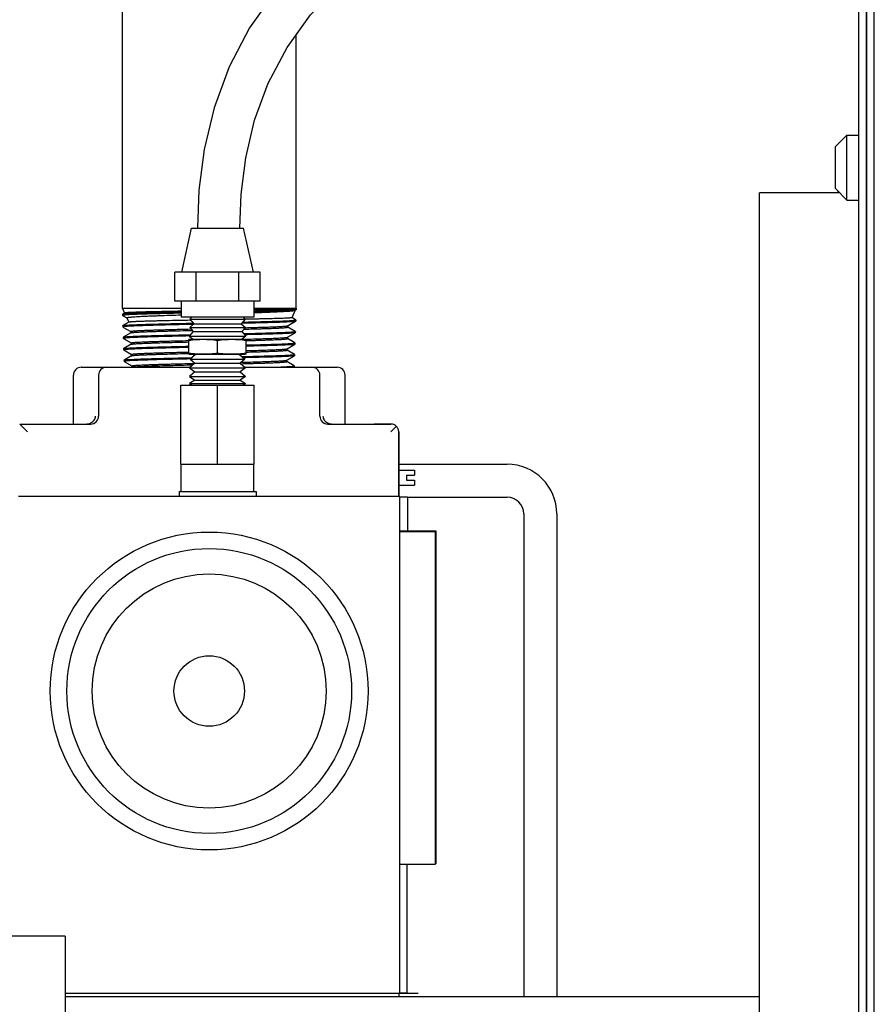
# Model space of a CAD drawing. Units: inches. Extents: x 0 to 259, y 0 to 157.
# Drawn here: x 193 to 199, y 92 to 100 of the extents above; entities that cross this region are included whole.
import ezdxf

# ---------------------------------------------------------------- set-up
doc = ezdxf.new("R2010")
doc.units = ezdxf.units.IN
doc.header["$LTSCALE"] = 2.42
doc.header["$MEASUREMENT"] = 0
doc.layers.get('0').update_dxf_attribs({"linetype": 'CONTINUOUS'})
for name, color, linetype in [('3_ALL_AXES', 7, 'CONTINUOUS'), ('5_ALL_CURVES', 7, 'CONTINUOUS'), ('6_ALL_SURFS', 7, 'CONTINUOUS'), ('7_ALL_FEATURES', 7, 'CONTINUOUS')]:
    doc.layers.add(name, color=color, linetype=linetype)

msp = doc.modelspace()

# ---------------------------------------------------------------- linework, layer by layer
at = {"color": 7, "linetype": 'Continuous'}
for p, q in [((199.0578, 43.9242), (199.0578, 103.8046)), ((193.3648, 97.7296), (193.3648, 100.2606)), ((194.6798, 97.7296), (194.6798, 99.7994)), ((193.8138, 98.0036), (193.8888, 98.3376)), ((193.8888, 98.3376), (194.2818, 98.3376)), ((194.3568, 98.0036), (194.2818, 98.3376)), ((193.7619, 97.7856), (193.7619, 98.0036)), ((194.4086, 98.0036), (193.7619, 98.0036)), ((193.9236, 97.7856), (193.9236, 98.0036)), ((194.2469, 97.7856), (194.2469, 98.0036)), ((194.4086, 97.7856), (194.4086, 98.0036)), ((194.4086, 97.7856), (193.7619, 97.7856)), ((193.8098, 97.7856), (193.8098, 97.6626)), ((194.3608, 97.7856), (194.3608, 97.6626)), ((193.3648, 97.7296), (193.381, 97.6947)), ((193.8098, 97.7296), (193.3648, 97.7296)), ((194.6798, 97.7296), (194.3608, 97.7296)), ((194.6739, 97.7171), (194.6472, 97.6598)), ((194.6732, 97.7164), (194.679, 97.7198)), ((194.6795, 97.7203), (194.679, 97.7198)), ((194.6798, 97.7296), (194.6795, 97.7203)), ((193.3661, 97.6861), (193.3666, 97.6867)), ((193.3661, 97.6861), (193.3664, 97.6768)), ((193.3664, 97.6768), (193.3669, 97.6763)), ((193.3813, 97.6952), (193.3666, 97.6867)), ((193.3669, 97.6763), (193.3978, 97.6584)), ((193.4139, 97.6254), (193.3693, 97.5996)), ((193.3979, 97.6586), (193.4136, 97.6249)), ((194.3608, 97.6626), (193.8098, 97.6626)), ((194.6192, 97.5997), (194.6763, 97.6327)), ((194.6766, 97.6431), (194.6469, 97.6603)), ((194.6768, 97.6333), (194.6763, 97.6327)), ((194.6771, 97.6426), (194.6766, 97.6431)), ((194.6771, 97.6426), (194.6768, 97.6333)), ((193.3688, 97.5991), (193.3693, 97.5996)), ((193.3688, 97.5991), (193.3691, 97.5897)), ((193.3691, 97.5897), (193.3695, 97.5893)), ((193.3695, 97.5892), (193.4279, 97.5555)), ((193.428, 97.5557), (193.428, 97.5449)), ((194.6135, 97.5968), (194.6081, 97.5967)), ((194.6167, 97.5968), (194.6135, 97.5968)), ((194.6178, 97.5967), (194.6167, 97.5968)), ((194.6194, 97.6001), (194.6178, 97.5967)), ((194.6178, 97.5883), (194.6178, 97.5967)), ((194.6739, 97.5561), (194.6179, 97.5885)), ((194.6185, 97.5993), (194.6192, 97.5997)), ((194.6743, 97.5557), (194.6739, 97.5561)), ((194.6743, 97.5557), (194.6741, 97.5463)), ((193.3715, 97.5123), (193.3719, 97.5127)), ((193.3715, 97.5123), (193.3718, 97.5029)), ((193.3718, 97.5029), (193.3722, 97.5024)), ((193.4285, 97.5454), (193.3719, 97.5127)), ((193.3722, 97.5024), (193.4308, 97.4686)), ((193.4285, 97.5454), (193.4293, 97.5458)), ((193.8778, 97.4956), (193.8692, 97.4938)), ((193.8692, 97.3825), (193.8692, 97.4938)), ((193.8704, 97.5213), (193.8697, 97.5213)), ((194.2928, 97.4956), (193.8778, 97.4956)), ((194.0853, 97.3896), (194.0853, 97.4866)), ((194.2678, 97.4964), (194.2688, 97.4965)), ((194.2688, 97.4965), (194.2916, 97.497)), ((194.2928, 97.4956), (194.3013, 97.4938)), ((194.3013, 97.3825), (194.3013, 97.4938)), ((194.6139, 97.5114), (194.6146, 97.5117)), ((194.6146, 97.5117), (194.6737, 97.5458)), ((194.6151, 97.5014), (194.6151, 97.5123)), ((194.6712, 97.4693), (194.6152, 97.5016)), ((194.6741, 97.5463), (194.6737, 97.5459)), ((193.3742, 97.4252), (193.3747, 97.4258)), ((193.3742, 97.4252), (193.3745, 97.4159)), ((193.3745, 97.4159), (193.375, 97.4153)), ((193.4314, 97.4585), (193.3747, 97.4258)), ((193.375, 97.4153), (193.4334, 97.3816)), ((193.4309, 97.4688), (193.4309, 97.4579)), ((193.4314, 97.4585), (193.4325, 97.459)), ((194.6113, 97.4245), (194.6118, 97.4247)), ((194.6118, 97.4247), (194.6709, 97.4589)), ((194.6123, 97.4144), (194.6123, 97.4253)), ((194.6685, 97.3822), (194.6124, 97.4146)), ((194.6714, 97.4594), (194.6709, 97.4589)), ((194.6716, 97.4687), (194.6712, 97.4693)), ((194.6716, 97.4687), (194.6714, 97.4594)), ((193.3769, 97.3383), (193.3774, 97.3388)), ((193.3769, 97.3383), (193.3772, 97.3289)), ((193.3772, 97.3289), (193.3776, 97.3284)), ((193.434, 97.3715), (193.3774, 97.3388)), ((193.3776, 97.3284), (193.4361, 97.2947)), ((193.4335, 97.3818), (193.4335, 97.3709)), ((193.434, 97.3715), (193.4355, 97.3721)), ((193.8692, 97.3825), (193.8778, 97.3806)), ((194.2928, 97.3806), (193.8778, 97.3806)), ((193.88, 97.3476), (193.878, 97.3475)), ((194.3013, 97.3825), (194.2928, 97.3806)), ((194.6079, 97.3373), (194.6093, 97.3378)), ((194.6093, 97.3378), (194.6682, 97.3718)), ((194.6097, 97.3275), (194.6097, 97.3383)), ((194.6658, 97.2953), (194.6099, 97.3277)), ((194.6686, 97.3724), (194.6682, 97.3719)), ((194.6689, 97.3817), (194.6685, 97.3822)), ((194.6689, 97.3817), (194.6686, 97.3724)), ((193.0538, 97.2851), (193.8786, 97.2851)), ((193.4362, 97.2949), (193.4362, 97.2851)), ((194.292, 97.2851), (194.9908, 97.2851)), ((194.6662, 97.2949), (194.6658, 97.2953)), ((194.6662, 97.2949), (194.6659, 97.2855)), ((192.9938, 96.8551), (192.9938, 97.2251)), ((193.1848, 97.2251), (193.1848, 96.9151)), ((194.8598, 96.9151), (194.8598, 97.2251)), ((195.0508, 96.8551), (195.0508, 97.2251)), ((193.8073, 96.5521), (193.8073, 97.1496)), ((193.8073, 97.1496), (194.3633, 97.1496)), ((194.0853, 96.5521), (194.0853, 97.1496)), ((194.3633, 96.5521), (194.3633, 97.1496)), ((192.5873, 96.8547), (192.5874, 96.855)), ((192.5874, 96.855), (192.7723, 96.855)), ((192.6473, 96.7951), (192.5874, 96.855)), ((192.6473, 96.8551), (193.1248, 96.8551)), ((192.7723, 96.855), (192.8308, 96.8551)), ((194.9198, 96.8551), (195.3973, 96.8551)), ((195.2137, 96.8551), (195.2723, 96.855)), ((195.401, 96.855), (195.2723, 96.855)), ((195.4397, 96.8376), (195.3973, 96.7951)), ((195.4571, 96.3056), (195.4571, 96.7989)), ((195.4573, 96.7951), (195.4573, 96.3056)), ((193.8073, 96.5521), (194.3633, 96.5521)), ((195.4573, 96.5046), (195.5766, 96.5046)), ((195.5166, 96.4671), (195.5166, 96.4301)), ((195.5166, 96.4671), (195.5766, 96.4671)), ((195.5766, 96.5046), (195.5766, 96.4671)), ((195.4573, 96.3926), (195.5766, 96.3926)), ((195.5166, 96.4301), (195.5766, 96.4301)), ((195.5766, 96.4301), (195.5766, 96.3926)), ((195.4658, 96.3056), (192.5788, 96.3056)), ((195.4658, 92.5436), (195.4658, 96.3056)), ((195.5223, 96.3006), (195.4658, 96.3006)), ((195.5223, 96.3006), (195.5223, 96.0456)), ((195.4658, 96.0456), (195.7373, 96.0456)), ((195.4658, 96.0406), (195.7323, 96.0406)), ((195.7323, 96.0406), (195.7323, 93.5206)), ((195.7373, 96.0456), (195.7373, 93.5256)), ((195.7323, 93.5206), (195.4658, 93.5206)), ((195.5173, 93.5206), (195.5173, 92.5486)), ((195.7373, 93.5256), (195.7323, 93.5256)), ((192.9311, 92.9792), (188.9311, 92.9792)), ((192.9311, 92.9792), (192.9311, 90.3267)), ((195.4658, 92.5436), (192.9311, 92.5436)), ((195.4598, 92.5227), (195.4598, 92.5436)), ((195.4658, 92.5486), (195.5173, 92.5486))]:
    msp.add_line(p, q, dxfattribs=at)
at = {"color": 3, "linetype": 'Continuous'}
msp.add_line((192.9311, 92.5227), (198.188, 92.5227), dxfattribs=at)
at = {"color": 7, "linetype": 'Continuous'}
for points in [[(197.8704, 101.4229), (197.8531, 101.4226), (197.3766, 101.389), (196.917, 101.3298), (196.4782, 101.2431), (196.0643, 101.1274), (195.68, 100.9819), (195.3306, 100.8071), (195.0205, 100.6055), (194.7511, 100.3793), (194.5207, 100.1289), (194.3279, 99.8541), (194.1739, 99.5575), (194.06, 99.2472), (193.9852, 98.9335), (193.9449, 98.6255), (193.9333, 98.3376)], [(194.2533, 98.3376), (194.2634, 98.5939), (194.299, 98.8709), (194.3663, 99.1544), (194.4698, 99.4356), (194.6114, 99.7042), (194.7899, 99.9527), (195.0049, 100.1786), (195.2578, 100.3822), (195.5492, 100.5626), (195.8766, 100.7177), (196.2354, 100.846), (196.6203, 100.9474), (197.0276, 101.0232), (197.4528, 101.0748), (197.8704, 101.1025)]]:
    msp.add_lwpolyline(points, dxfattribs=at)
for radius in [1.203, 1.078, 0.886, 0.267]:
    msp.add_circle((194.0223, 94.8341), radius, dxfattribs=at)
for centre, radius, start, end in [((193.0538, 97.2251), 0.06, 90, 180), ((193.2448, 97.2251), 0.06, 90, 180.0028), ((194.7998, 97.2251), 0.06, 0, 90), ((194.9908, 97.2251), 0.06, 0, 90), ((193.1248, 96.9151), 0.06, 270, 0), ((194.9198, 96.9151), 0.06, 180, 270), ((192.6473, 96.7951), 0.06, 90, 90.86622), ((193.0922, 96.9314), 0.0759, 293.37382, 297.48498), ((194.9523, 96.9314), 0.0759, 242.51502, 246.62618), ((195.3973, 96.7951), 0.06, 3.58332, 90), ((195.3973, 96.7951), 0.06, 0, 3.5608)]:
    msp.add_arc(centre, radius, start, end, dxfattribs=at)
for points, knots in [([(193.3666, 97.6867), (193.3668, 97.6868), (193.3672, 97.687), (193.3685, 97.6874), (193.3706, 97.6878), (193.3739, 97.6883), (193.378, 97.6888), (193.3831, 97.6893), (193.3891, 97.6898), (193.3959, 97.6903), (193.4037, 97.6908), (193.4123, 97.6913), (193.4255, 97.692), (193.4441, 97.6929), (193.4689, 97.694), (193.4967, 97.6951), (193.5275, 97.6961), (193.5612, 97.6971), (193.5974, 97.6981), (193.636, 97.6991), (193.6768, 97.7001), (193.7196, 97.7012), (193.764, 97.7022), (193.7942, 97.703), (193.8095, 97.7033)], [0, 0, 0, 0, 0.001452, 0.003388, 0.008764, 0.016174, 0.02563, 0.037128, 0.050653, 0.066186, 0.083709, 0.103202, 0.124637, 0.1732, 0.22913, 0.292113, 0.361792, 0.437784, 0.51965, 0.606937, 0.699147, 0.79576, 0.896235, 1, 1, 1, 1]), ([(193.8096, 97.7085), (193.7803, 97.7079), (193.737, 97.7071), (193.6806, 97.7059), (193.641, 97.7051), (193.6035, 97.7043), (193.5684, 97.7035), (193.5358, 97.7027), (193.506, 97.7019), (193.4791, 97.701), (193.4552, 97.7002), (193.4373, 97.6995), (193.4246, 97.6989), (193.4164, 97.6985), (193.4089, 97.6981), (193.4024, 97.6977), (193.3967, 97.6973), (193.3919, 97.6969), (193.388, 97.6965), (193.3853, 97.6962), (193.3836, 97.6959), (193.3826, 97.6956), (193.3819, 97.6954), (193.3815, 97.6953), (193.3813, 97.6952)], [0, 0, 0, 0, 0.205464, 0.302556, 0.395168, 0.482781, 0.564892, 0.641031, 0.710746, 0.773664, 0.829445, 0.877789, 0.899089, 0.918432, 0.935787, 0.951132, 0.964444, 0.9757, 0.98488, 0.99198, 0.994751, 0.997006, 0.998751, 1, 1, 1, 1]), ([(194.3612, 97.7153), (194.3844, 97.7159), (194.4183, 97.7167), (194.4623, 97.7179), (194.4927, 97.7189), (194.5212, 97.7198), (194.5476, 97.7207), (194.5718, 97.7216), (194.5937, 97.7225), (194.6133, 97.7233), (194.6305, 97.7241), (194.6451, 97.725), (194.6557, 97.7257), (194.6629, 97.7264), (194.6673, 97.7268), (194.671, 97.7273), (194.6737, 97.7277), (194.6755, 97.728), (194.6766, 97.7283), (194.6776, 97.7285), (194.6783, 97.7287), (194.6789, 97.7289), (194.6794, 97.7292), (194.6798, 97.7295), (194.6798, 97.7296)], [0, 0, 0, 0, 0.217551, 0.318625, 0.414001, 0.503288, 0.586107, 0.662124, 0.731025, 0.792517, 0.846365, 0.892347, 0.93028, 0.946186, 0.960033, 0.971804, 0.981495, 0.985561, 0.989108, 0.99214, 0.99466, 0.996676, 0.998206, 1, 1, 1, 1]), ([(194.6696, 97.7179), (194.6673, 97.7176), (194.662, 97.717), (194.6532, 97.7163), (194.6426, 97.7155), (194.6302, 97.7148), (194.6161, 97.7141), (194.5939, 97.7131), (194.5622, 97.7119), (194.5195, 97.7104), (194.4713, 97.7089), (194.4178, 97.7074), (194.3806, 97.7064), (194.3612, 97.706)], [0, 0, 0, 0, 0.022784, 0.051463, 0.085962, 0.126194, 0.172046, 0.223387, 0.341975, 0.480612, 0.637731, 0.811522, 1, 1, 1, 1]), ([(194.6793, 97.7293), (194.6791, 97.7292), (194.6787, 97.7291), (194.6778, 97.7288), (194.6762, 97.7285), (194.6738, 97.7282), (194.6708, 97.7278), (194.6672, 97.7275), (194.6611, 97.727), (194.6521, 97.7264), (194.6394, 97.7257), (194.6244, 97.725), (194.607, 97.7244), (194.5874, 97.7237), (194.5657, 97.7231), (194.5326, 97.7221), (194.4866, 97.7209), (194.4261, 97.7195), (194.3836, 97.7186), (194.3613, 97.7182)], [0, 0, 0, 0, 0.001617, 0.003706, 0.009323, 0.016873, 0.02636, 0.037781, 0.051127, 0.083538, 0.123474, 0.170804, 0.225355, 0.286944, 0.355362, 0.430337, 0.598796, 0.789674, 1, 1, 1, 1]), ([(194.3614, 97.6981), (194.3802, 97.6987), (194.4163, 97.6999), (194.468, 97.702), (194.5149, 97.704), (194.5563, 97.7059), (194.5873, 97.7075), (194.609, 97.7088), (194.6229, 97.7097), (194.6352, 97.7107), (194.6459, 97.7117), (194.6548, 97.7127), (194.6602, 97.7134), (194.6626, 97.7138)], [0, 0, 0, 0, 0.186614, 0.358962, 0.515087, 0.653162, 0.771734, 0.823324, 0.869633, 0.910554, 0.945988, 0.975834, 1, 1, 1, 1]), ([(194.6626, 97.7138), (194.6639, 97.714), (194.6661, 97.7144), (194.6692, 97.7151), (194.6712, 97.7156), (194.6725, 97.7161), (194.673, 97.7163), (194.6732, 97.7164)], [0, 0, 0, 0, 0.353263, 0.637134, 0.852134, 0.934267, 1, 1, 1, 1]), ([(194.679, 97.7198), (194.6789, 97.7197), (194.6785, 97.7195), (194.6774, 97.7192), (194.6756, 97.7188), (194.6729, 97.7183), (194.6708, 97.718), (194.6696, 97.7179)], [0, 0, 0, 0, 0.057487, 0.133692, 0.343983, 0.632618, 1, 1, 1, 1]), ([(193.8095, 97.694), (193.7937, 97.6937), (193.7626, 97.6929), (193.7168, 97.6918), (193.6728, 97.6907), (193.631, 97.6896), (193.5915, 97.6886), (193.5546, 97.6876), (193.5206, 97.6865), (193.4895, 97.6855), (193.4616, 97.6844), (193.4371, 97.6833), (193.4189, 97.6823), (193.4061, 97.6816), (193.3979, 97.681), (193.3906, 97.6805), (193.3843, 97.68), (193.3789, 97.6795), (193.3751, 97.6791), (193.3725, 97.6787), (193.3709, 97.6784), (193.3695, 97.6782), (193.3684, 97.6779), (193.3676, 97.6777), (193.367, 97.6774), (193.3667, 97.6772), (193.3665, 97.6771), (193.3664, 97.6769), (193.3664, 97.6768)], [0, 0, 0, 0, 0.106887, 0.21025, 0.309466, 0.40394, 0.493108, 0.57643, 0.653412, 0.723579, 0.786525, 0.841864, 0.889276, 0.909917, 0.92847, 0.944911, 0.959218, 0.971372, 0.981356, 0.985531, 0.989162, 0.99225, 0.994799, 0.996816, 0.998313, 0.998879, 0.999334, 1, 1, 1, 1]), ([(193.3979, 97.6586), (193.3978, 97.6588), (193.3978, 97.659), (193.398, 97.6594), (193.3985, 97.6598), (193.3991, 97.6601), (193.4, 97.6605), (193.4012, 97.6608), (193.4025, 97.6612), (193.4041, 97.6615), (193.4059, 97.6619), (193.4088, 97.6623), (193.413, 97.6629), (193.4187, 97.6636), (193.4253, 97.6643), (193.4328, 97.665), (193.4412, 97.6657), (193.4504, 97.6665), (193.4644, 97.6675), (193.4839, 97.6688), (193.5098, 97.6702), (193.5387, 97.6717), (193.5705, 97.673), (193.605, 97.6743), (193.6558, 97.6762), (193.7243, 97.6787), (193.7804, 97.6806), (193.8097, 97.6815)], [0, 0, 0, 0, 0.000892, 0.001874, 0.003208, 0.005008, 0.00732, 0.010165, 0.013551, 0.017484, 0.021968, 0.027003, 0.038722, 0.052626, 0.068693, 0.086898, 0.107216, 0.129617, 0.154067, 0.208991, 0.271698, 0.341827, 0.418984, 0.50267, 0.592347, 0.787514, 1, 1, 1, 1]), ([(193.8818, 97.6398), (193.8504, 97.6392), (193.7895, 97.6381), (193.715, 97.6367), (193.6591, 97.6354), (193.6206, 97.6345), (193.5848, 97.6336), (193.5519, 97.6327), (193.5221, 97.6318), (193.4957, 97.6309), (193.4758, 97.6302), (193.4617, 97.6296), (193.4525, 97.6291), (193.4443, 97.6287), (193.437, 97.6282), (193.4307, 97.6278), (193.4254, 97.6273), (193.4211, 97.6268), (193.4181, 97.6264), (193.4163, 97.6261), (193.4152, 97.6259), (193.4145, 97.6256), (193.414, 97.6255), (193.4139, 97.6254)], [0, 0, 0, 0, 0.201619, 0.389883, 0.47742, 0.559773, 0.636397, 0.706805, 0.770536, 0.827173, 0.876323, 0.897982, 0.917643, 0.935267, 0.950826, 0.964302, 0.975678, 0.984935, 0.992065, 0.994834, 0.997074, 0.998792, 1, 1, 1, 1]), ([(194.6763, 97.6327), (194.6761, 97.6326), (194.6757, 97.6324), (194.6745, 97.6321), (194.6725, 97.6316), (194.6696, 97.6312), (194.6657, 97.6307), (194.6611, 97.6302), (194.6556, 97.6297), (194.6494, 97.6293), (194.6423, 97.6288), (194.6344, 97.6283), (194.6224, 97.6277), (194.6054, 97.6268), (194.5828, 97.6258), (194.5574, 97.6248), (194.5292, 97.6237), (194.4984, 97.6228), (194.4651, 97.6218), (194.4164, 97.6205), (194.3509, 97.6189), (194.2971, 97.6176), (194.2691, 97.6169)], [0, 0, 0, 0, 0.0015, 0.003476, 0.008903, 0.01633, 0.025767, 0.037214, 0.050659, 0.066087, 0.083481, 0.102824, 0.124095, 0.172295, 0.227832, 0.290429, 0.359755, 0.435465, 0.517166, 0.60444, 0.793908, 1, 1, 1, 1]), ([(194.2773, 97.6264), (194.3057, 97.6271), (194.3474, 97.6281), (194.4018, 97.6295), (194.4397, 97.6305), (194.4753, 97.6314), (194.5085, 97.6324), (194.5391, 97.6334), (194.567, 97.6344), (194.5919, 97.6355), (194.6138, 97.6365), (194.6301, 97.6374), (194.6415, 97.6381), (194.6488, 97.6386), (194.6553, 97.6391), (194.661, 97.6395), (194.6658, 97.64), (194.6692, 97.6404), (194.6716, 97.6408), (194.673, 97.641), (194.6742, 97.6413), (194.6752, 97.6415), (194.676, 97.6418), (194.6765, 97.642), (194.6768, 97.6422), (194.677, 97.6423), (194.677, 97.6425), (194.6771, 97.6426)], [0, 0, 0, 0, 0.212721, 0.312549, 0.407306, 0.496476, 0.579594, 0.656212, 0.725925, 0.788368, 0.843198, 0.890132, 0.910554, 0.928907, 0.945173, 0.959334, 0.971371, 0.981273, 0.985421, 0.989036, 0.992118, 0.994672, 0.996704, 0.99823, 0.998814, 0.999291, 1, 1, 1, 1]), ([(194.6472, 97.6598), (194.6472, 97.6597), (194.647, 97.6596), (194.6466, 97.6594), (194.646, 97.6592), (194.6449, 97.6589), (194.6431, 97.6586), (194.6403, 97.6582), (194.6367, 97.6579), (194.6325, 97.6575), (194.6275, 97.6571), (194.6217, 97.6568), (194.6153, 97.6564), (194.6053, 97.6559), (194.591, 97.6552), (194.5719, 97.6544), (194.5501, 97.6536), (194.5257, 97.6528), (194.499, 97.6521), (194.4699, 97.6513), (194.4387, 97.6506), (194.4055, 97.6498), (194.3577, 97.6488), (194.321, 97.648), (194.296, 97.6475)], [0, 0, 0, 0, 0.000767, 0.001962, 0.003643, 0.005831, 0.011755, 0.019761, 0.029854, 0.042032, 0.056285, 0.0726, 0.090962, 0.111357, 0.158162, 0.212766, 0.274895, 0.34424, 0.420459, 0.503195, 0.592055, 0.686631, 0.786475, 1, 1, 1, 1]), ([(193.9013, 97.609), (193.8651, 97.6082), (193.8115, 97.6069), (193.7413, 97.6053), (193.6915, 97.6042), (193.6442, 97.6031), (193.5997, 97.6019), (193.5584, 97.6007), (193.5206, 97.5994), (193.4865, 97.5982), (193.4606, 97.5972), (193.442, 97.5964), (193.4296, 97.5958), (193.4183, 97.5953), (193.4081, 97.5947), (193.3991, 97.5941), (193.3913, 97.5935), (193.3847, 97.5929), (193.3799, 97.5924), (193.3766, 97.5919), (193.3747, 97.5916), (193.373, 97.5913), (193.3716, 97.591), (193.3706, 97.5907), (193.3699, 97.5904), (193.3695, 97.5902), (193.3692, 97.59), (193.3691, 97.5899), (193.3691, 97.5897)], [0, 0, 0, 0, 0.204111, 0.301699, 0.395332, 0.484304, 0.567956, 0.645653, 0.716824, 0.780928, 0.837495, 0.862815, 0.886095, 0.907297, 0.926377, 0.943299, 0.958036, 0.970565, 0.980864, 0.985172, 0.988919, 0.992105, 0.994732, 0.996807, 0.99834, 0.998913, 0.999367, 1, 1, 1, 1]), ([(193.3693, 97.5996), (193.3695, 97.5997), (193.37, 97.5999), (193.3709, 97.6002), (193.3722, 97.6005), (193.3744, 97.6009), (193.3778, 97.6015), (193.3829, 97.6021), (193.389, 97.6026), (193.3963, 97.6032), (193.4047, 97.6038), (193.4142, 97.6044), (193.4248, 97.605), (193.4409, 97.6058), (193.4637, 97.6067), (193.494, 97.6078), (193.528, 97.609), (193.5655, 97.6102), (193.6062, 97.6114), (193.6499, 97.6126), (193.6962, 97.6137), (193.7448, 97.6148), (193.8133, 97.6163), (193.8655, 97.6175), (193.9008, 97.6183)], [0, 0, 0, 0, 0.001334, 0.003178, 0.005545, 0.008442, 0.01583, 0.025351, 0.036991, 0.05073, 0.066548, 0.084422, 0.10432, 0.126204, 0.17578, 0.23281, 0.296884, 0.367558, 0.444324, 0.526645, 0.613932, 0.705577, 0.800922, 1, 1, 1, 1]), ([(193.428, 97.5557), (193.428, 97.5558), (193.4281, 97.556), (193.4283, 97.5562), (193.4287, 97.5564), (193.4293, 97.5566), (193.4302, 97.5569), (193.4314, 97.5572), (193.4328, 97.5575), (193.4345, 97.5578), (193.4373, 97.5582), (193.4414, 97.5587), (193.447, 97.5593), (193.4536, 97.5598), (193.4613, 97.5604), (193.4698, 97.561), (193.4832, 97.5618), (193.5022, 97.5628), (193.5277, 97.5639), (193.5567, 97.565), (193.589, 97.5662), (193.6243, 97.5673), (193.6623, 97.5685), (193.7028, 97.5696), (193.7456, 97.5708), (193.8062, 97.5723), (193.8525, 97.5735), (193.8839, 97.5742)], [0, 0, 0, 0, 0.000696, 0.001176, 0.001772, 0.003346, 0.005455, 0.00811, 0.011317, 0.015075, 0.019384, 0.029646, 0.042087, 0.056683, 0.073412, 0.092248, 0.113167, 0.161152, 0.217163, 0.2809, 0.351814, 0.429323, 0.512846, 0.601802, 0.69561, 0.793688, 1, 1, 1, 1]), ([(193.4293, 97.5458), (193.4296, 97.5459), (193.4303, 97.5461), (193.4319, 97.5465), (193.4346, 97.5469), (193.4386, 97.5475), (193.4435, 97.548), (193.4493, 97.5486), (193.4588, 97.5494), (193.473, 97.5503), (193.4927, 97.5514), (193.5158, 97.5525), (193.5422, 97.5536), (193.5718, 97.5547), (193.6042, 97.5558), (193.6394, 97.5569), (193.677, 97.558), (193.7314, 97.5596), (193.8037, 97.5614), (193.8626, 97.5628), (193.8931, 97.5636)], [0, 0, 0, 0, 0.002037, 0.004575, 0.011158, 0.019753, 0.030347, 0.042923, 0.057459, 0.09233, 0.134785, 0.184646, 0.241716, 0.305596, 0.375774, 0.451739, 0.532981, 0.618986, 0.803242, 1, 1, 1, 1]), ([(194.2847, 97.5396), (194.3084, 97.5402), (194.3539, 97.5412), (194.4195, 97.543), (194.4791, 97.5447), (194.5319, 97.5464), (194.5713, 97.5477), (194.5988, 97.5489), (194.6162, 97.5497), (194.6315, 97.5506), (194.6444, 97.5514), (194.655, 97.5523), (194.6613, 97.5529), (194.6641, 97.5533)], [0, 0, 0, 0, 0.186763, 0.360406, 0.518339, 0.658199, 0.777888, 0.829604, 0.875644, 0.915842, 0.950042, 0.978128, 1, 1, 1, 1]), ([(194.2863, 97.573), (194.3101, 97.5736), (194.3449, 97.5745), (194.3903, 97.5758), (194.4218, 97.5768), (194.4514, 97.5777), (194.4788, 97.5787), (194.5041, 97.5796), (194.527, 97.5806), (194.5475, 97.5815), (194.5656, 97.5825), (194.581, 97.5834), (194.5938, 97.5844), (194.6028, 97.5852), (194.6085, 97.5859), (194.6114, 97.5863), (194.6133, 97.5866), (194.6145, 97.5869), (194.6155, 97.5871), (194.6163, 97.5873), (194.6169, 97.5876), (194.6174, 97.5878), (194.6178, 97.5881), (194.6178, 97.5883)], [0, 0, 0, 0, 0.214498, 0.314825, 0.409853, 0.499071, 0.581963, 0.658114, 0.727266, 0.789169, 0.843573, 0.890228, 0.928889, 0.959312, 0.971364, 0.981273, 0.985418, 0.989023, 0.992094, 0.994638, 0.996665, 0.998197, 1, 1, 1, 1]), ([(194.2964, 97.5841), (194.3158, 97.5846), (194.3533, 97.5856), (194.4071, 97.5872), (194.4559, 97.5887), (194.499, 97.5903), (194.5359, 97.5918), (194.5626, 97.5932), (194.5806, 97.5943), (194.5914, 97.5951), (194.6004, 97.5958), (194.6057, 97.5964), (194.6081, 97.5967)], [0, 0, 0, 0, 0.186897, 0.360173, 0.517411, 0.656254, 0.775112, 0.872801, 0.91334, 0.948147, 0.97708, 1, 1, 1, 1]), ([(194.6081, 97.5967), (194.6093, 97.5969), (194.6115, 97.5973), (194.6145, 97.5979), (194.6168, 97.5986), (194.618, 97.5991), (194.6185, 97.5993)], [0, 0, 0, 0, 0.346075, 0.627722, 0.845132, 1, 1, 1, 1]), ([(194.6641, 97.5533), (194.6655, 97.5535), (194.6676, 97.5537), (194.6702, 97.5542), (194.6716, 97.5545), (194.6728, 97.5548), (194.6735, 97.555), (194.674, 97.5552), (194.6742, 97.5554), (194.6743, 97.5556), (194.6743, 97.5557)], [0, 0, 0, 0, 0.421496, 0.588373, 0.726094, 0.834861, 0.915164, 0.945039, 0.968517, 1, 1, 1, 1]), ([(193.8697, 97.5213), (193.8354, 97.5206), (193.7848, 97.5195), (193.7186, 97.518), (193.6719, 97.5168), (193.6276, 97.5155), (193.586, 97.5144), (193.5475, 97.5133), (193.5123, 97.5122), (193.4806, 97.5111), (193.4566, 97.5101), (193.4393, 97.5093), (193.4278, 97.5087), (193.4173, 97.5081), (193.4079, 97.5075), (193.3996, 97.5069), (193.3924, 97.5063), (193.3862, 97.5057), (193.3818, 97.5052), (193.3788, 97.5048), (193.377, 97.5046), (193.3754, 97.5043), (193.3741, 97.504), (193.3732, 97.5038), (193.3725, 97.5035), (193.3721, 97.5033), (193.3719, 97.5032), (193.3718, 97.503), (193.3718, 97.5029)], [0, 0, 0, 0, 0.206364, 0.304557, 0.398504, 0.487556, 0.571095, 0.648539, 0.719352, 0.783038, 0.839162, 0.864261, 0.887331, 0.908332, 0.927223, 0.943972, 0.958556, 0.970951, 0.981135, 0.985392, 0.989093, 0.992238, 0.99483, 0.996873, 0.998379, 0.99894, 0.999383, 1, 1, 1, 1]), ([(193.3719, 97.5127), (193.3721, 97.5129), (193.3726, 97.5131), (193.3735, 97.5133), (193.3747, 97.5136), (193.3768, 97.514), (193.3801, 97.5144), (193.3848, 97.515), (193.3907, 97.5155), (193.3976, 97.5161), (193.4055, 97.5166), (193.4145, 97.5172), (193.4245, 97.5178), (193.4398, 97.5186), (193.4614, 97.5196), (193.4901, 97.5208), (193.5224, 97.5219), (193.558, 97.5229), (193.5967, 97.524), (193.6384, 97.5252), (193.6826, 97.5263), (193.7291, 97.5275), (193.7775, 97.5287), (193.8276, 97.5298), (193.8615, 97.5305), (193.8787, 97.5308)], [0, 0, 0, 0, 0.001324, 0.003152, 0.005499, 0.00837, 0.015698, 0.025142, 0.036694, 0.050332, 0.066036, 0.083785, 0.103549, 0.125292, 0.17457, 0.231299, 0.295092, 0.36553, 0.442132, 0.524389, 0.611743, 0.703611, 0.799374, 0.898392, 1, 1, 1, 1]), ([(193.4309, 97.4688), (193.4309, 97.4689), (193.431, 97.4691), (193.4312, 97.4692), (193.4315, 97.4695), (193.4321, 97.4697), (193.4329, 97.47), (193.434, 97.4702), (193.4354, 97.4705), (193.437, 97.4708), (193.4396, 97.4712), (193.4435, 97.4717), (193.4489, 97.4722), (193.4553, 97.4728), (193.4626, 97.4734), (193.4709, 97.4739), (193.4838, 97.4747), (193.502, 97.4757), (193.5265, 97.4768), (193.5542, 97.4779), (193.5851, 97.479), (193.6189, 97.4802), (193.6554, 97.4813), (193.6944, 97.4824), (193.7356, 97.4835), (193.7941, 97.4851), (193.8388, 97.4862), (193.8691, 97.4869)], [0, 0, 0, 0, 0.000701, 0.001175, 0.001759, 0.003293, 0.005347, 0.007939, 0.011076, 0.014766, 0.01901, 0.029174, 0.041581, 0.056201, 0.072993, 0.091915, 0.112921, 0.161011, 0.216908, 0.280256, 0.350696, 0.427869, 0.511327, 0.600419, 0.694488, 0.792878, 1, 1, 1, 1]), ([(193.4325, 97.459), (193.4332, 97.4592), (193.4349, 97.4596), (193.4379, 97.4601), (193.4417, 97.4606), (193.4465, 97.4611), (193.4521, 97.4617), (193.4613, 97.4624), (193.4748, 97.4633), (193.4935, 97.4644), (193.5152, 97.4654), (193.54, 97.4665), (193.5675, 97.4675), (193.5978, 97.4686), (193.6431, 97.4701), (193.705, 97.4719), (193.7846, 97.474), (193.84, 97.4753), (193.8686, 97.476)], [0, 0, 0, 0, 0.004977, 0.011917, 0.020846, 0.031778, 0.044704, 0.059589, 0.095095, 0.137999, 0.188005, 0.244811, 0.308115, 0.377615, 0.453004, 0.619524, 0.80333, 1, 1, 1, 1]), ([(194.0853, 97.4866), (194.0673, 97.4889), (194.0404, 97.4916), (194.0043, 97.4935), (193.9772, 97.494), (193.9502, 97.4935), (193.9141, 97.4916), (193.8871, 97.4889), (193.8692, 97.4866)], [0, 0, 0, 0, 0.250115, 0.375076, 0.5, 0.624924, 0.749885, 1, 1, 1, 1]), ([(194.3013, 97.4866), (194.2834, 97.4889), (194.2564, 97.4916), (194.2204, 97.4935), (194.1933, 97.494), (194.1662, 97.4935), (194.1302, 97.4916), (194.1032, 97.4889), (194.0853, 97.4866)], [0, 0, 0, 0, 0.250115, 0.375076, 0.5, 0.624924, 0.749885, 1, 1, 1, 1]), ([(194.2916, 97.497), (194.3136, 97.4976), (194.3557, 97.4988), (194.4158, 97.5005), (194.4619, 97.5021), (194.4953, 97.5033), (194.5174, 97.5042), (194.5374, 97.5051), (194.5553, 97.506), (194.5708, 97.5069), (194.584, 97.5077), (194.5936, 97.5085), (194.6001, 97.5091), (194.604, 97.5096), (194.6074, 97.51), (194.6101, 97.5105), (194.6122, 97.5109), (194.6134, 97.5112), (194.6139, 97.5114)], [0, 0, 0, 0, 0.204559, 0.391677, 0.558475, 0.633355, 0.702075, 0.764277, 0.819609, 0.867875, 0.908975, 0.942816, 0.956986, 0.969308, 0.979773, 0.988376, 0.995114, 1, 1, 1, 1]), ([(194.6737, 97.5458), (194.6735, 97.5458), (194.6731, 97.5456), (194.6721, 97.5453), (194.6703, 97.5449), (194.6675, 97.5444), (194.664, 97.544), (194.6597, 97.5435), (194.6547, 97.543), (194.6489, 97.5425), (194.6397, 97.5418), (194.6263, 97.541), (194.6081, 97.54), (194.5871, 97.539), (194.5634, 97.5381), (194.5371, 97.5372), (194.5083, 97.5363), (194.4772, 97.5353), (194.4439, 97.5344), (194.4086, 97.5334), (194.358, 97.532), (194.3191, 97.5311), (194.2927, 97.5305)], [0, 0, 0, 0, 0.001423, 0.003322, 0.008596, 0.015869, 0.02515, 0.03644, 0.049725, 0.064991, 0.082219, 0.122491, 0.170353, 0.225568, 0.287886, 0.357002, 0.432597, 0.514312, 0.601749, 0.694497, 0.792103, 1, 1, 1, 1]), ([(194.3026, 97.4865), (194.3252, 97.4871), (194.3582, 97.488), (194.4012, 97.4892), (194.431, 97.4902), (194.459, 97.4911), (194.485, 97.492), (194.5088, 97.493), (194.5305, 97.4939), (194.5498, 97.4948), (194.5667, 97.4957), (194.5811, 97.4967), (194.5929, 97.4976), (194.6012, 97.4984), (194.6065, 97.499), (194.6091, 97.4994), (194.6109, 97.4998), (194.612, 97.5), (194.6129, 97.5002), (194.6137, 97.5005), (194.6143, 97.5007), (194.6148, 97.5009), (194.6151, 97.5012), (194.6151, 97.5014)], [0, 0, 0, 0, 0.216035, 0.316729, 0.411984, 0.501384, 0.584511, 0.660948, 0.73028, 0.792088, 0.846068, 0.892092, 0.93005, 0.959836, 0.971636, 0.98136, 0.985444, 0.989008, 0.992054, 0.994588, 0.996616, 0.998158, 1, 1, 1, 1]), ([(193.8686, 97.4344), (193.8514, 97.434), (193.8173, 97.4332), (193.7671, 97.432), (193.7186, 97.4308), (193.6722, 97.4297), (193.6283, 97.4286), (193.587, 97.4275), (193.5488, 97.4264), (193.5139, 97.4252), (193.4825, 97.424), (193.4548, 97.4228), (193.4342, 97.4219), (193.4197, 97.4211), (193.4103, 97.4205), (193.4021, 97.42), (193.3949, 97.4194), (193.3888, 97.4189), (193.3844, 97.4184), (193.3814, 97.418), (193.3796, 97.4177), (193.3781, 97.4174), (193.3768, 97.4171), (193.3758, 97.4168), (193.3752, 97.4166), (193.3748, 97.4164), (193.3746, 97.4162), (193.3745, 97.416), (193.3745, 97.4159)], [0, 0, 0, 0, 0.104668, 0.206459, 0.304674, 0.398628, 0.487676, 0.571199, 0.648621, 0.719406, 0.783062, 0.839156, 0.887297, 0.908283, 0.927159, 0.943894, 0.958464, 0.970847, 0.981022, 0.985278, 0.98898, 0.992128, 0.994727, 0.996781, 0.998304, 0.998877, 0.999337, 1, 1, 1, 1]), ([(193.3747, 97.4258), (193.3749, 97.4259), (193.3754, 97.4261), (193.3763, 97.4264), (193.3775, 97.4267), (193.3796, 97.4271), (193.3828, 97.4276), (193.3875, 97.4281), (193.3932, 97.4287), (193.4, 97.4292), (193.4078, 97.4297), (193.4165, 97.4303), (193.4263, 97.4308), (193.4412, 97.4316), (193.4622, 97.4325), (193.4901, 97.4336), (193.5215, 97.4348), (193.5562, 97.4359), (193.5939, 97.4371), (193.6344, 97.4381), (193.6774, 97.4392), (193.7227, 97.4403), (193.7867, 97.4418), (193.8355, 97.4429), (193.8686, 97.4437)], [0, 0, 0, 0, 0.001418, 0.003334, 0.005762, 0.008708, 0.016164, 0.025712, 0.037344, 0.051043, 0.066789, 0.08456, 0.104332, 0.126068, 0.175289, 0.231914, 0.295567, 0.365843, 0.442278, 0.524378, 0.611606, 0.703393, 0.799141, 1, 1, 1, 1]), ([(194.3023, 97.4104), (194.3236, 97.411), (194.3642, 97.4121), (194.4221, 97.4138), (194.4663, 97.4153), (194.4983, 97.4165), (194.5194, 97.4174), (194.5386, 97.4183), (194.5556, 97.4192), (194.5706, 97.42), (194.5832, 97.4209), (194.5924, 97.4217), (194.5985, 97.4223), (194.6022, 97.4227), (194.6053, 97.4232), (194.6079, 97.4236), (194.6098, 97.424), (194.6109, 97.4243), (194.6113, 97.4245)], [0, 0, 0, 0, 0.206165, 0.394179, 0.560835, 0.635452, 0.703908, 0.765938, 0.821278, 0.869664, 0.910834, 0.944531, 0.958515, 0.970591, 0.980764, 0.989043, 0.995444, 1, 1, 1, 1]), ([(194.3023, 97.3995), (194.3247, 97.4001), (194.3575, 97.401), (194.4001, 97.4023), (194.4296, 97.4032), (194.4573, 97.4042), (194.483, 97.4051), (194.5066, 97.406), (194.528, 97.4069), (194.5472, 97.4079), (194.564, 97.4088), (194.5784, 97.4097), (194.5903, 97.4106), (194.5985, 97.4114), (194.6038, 97.4121), (194.6064, 97.4125), (194.6082, 97.4128), (194.6092, 97.413), (194.6101, 97.4133), (194.6109, 97.4135), (194.6115, 97.4137), (194.612, 97.414), (194.6123, 97.4142), (194.6123, 97.4144)], [0, 0, 0, 0, 0.21617, 0.316895, 0.411997, 0.501085, 0.583848, 0.659976, 0.729159, 0.791086, 0.84545, 0.891942, 0.930258, 0.960141, 0.971908, 0.981569, 0.985615, 0.98914, 0.992148, 0.994647, 0.996645, 0.998166, 1, 1, 1, 1]), ([(194.3024, 97.4532), (194.3288, 97.4538), (194.3676, 97.4547), (194.4181, 97.456), (194.4532, 97.457), (194.4861, 97.4579), (194.5168, 97.4589), (194.545, 97.4599), (194.5706, 97.4609), (194.5935, 97.4619), (194.6136, 97.4628), (194.6308, 97.4638), (194.6433, 97.4646), (194.6517, 97.4652), (194.6569, 97.4657), (194.6613, 97.4662), (194.6645, 97.4666), (194.6666, 97.4669), (194.6679, 97.4672), (194.669, 97.4674), (194.6699, 97.4677), (194.6707, 97.4679), (194.6711, 97.4682), (194.6714, 97.4683), (194.6716, 97.4685), (194.6716, 97.4686), (194.6716, 97.4687)], [0, 0, 0, 0, 0.214336, 0.314577, 0.409534, 0.498737, 0.581754, 0.658166, 0.727606, 0.789721, 0.844206, 0.890805, 0.929283, 0.945424, 0.959478, 0.971427, 0.981261, 0.985384, 0.98898, 0.99205, 0.994598, 0.996633, 0.99817, 0.998764, 0.999254, 1, 1, 1, 1]), ([(194.6709, 97.4589), (194.6707, 97.4588), (194.6703, 97.4586), (194.6693, 97.4583), (194.6675, 97.4579), (194.6648, 97.4574), (194.6613, 97.4569), (194.6572, 97.4564), (194.6522, 97.4559), (194.6466, 97.4555), (194.6377, 97.4548), (194.6247, 97.454), (194.6071, 97.4532), (194.5868, 97.4523), (194.5639, 97.4514), (194.5385, 97.4504), (194.5108, 97.4494), (194.4807, 97.4485), (194.4366, 97.4471), (194.3769, 97.4456), (194.328, 97.4445), (194.3024, 97.4439)], [0, 0, 0, 0, 0.001536, 0.003541, 0.009007, 0.016443, 0.025861, 0.037262, 0.050634, 0.065964, 0.083235, 0.123534, 0.17136, 0.226492, 0.288694, 0.357671, 0.433105, 0.514656, 0.601934, 0.792065, 1, 1, 1, 1]), ([(193.3871, 97.3313), (193.3863, 97.3312), (193.3849, 97.331), (193.3829, 97.3307), (193.3812, 97.3304), (193.3798, 97.3301), (193.3787, 97.3298), (193.378, 97.3296), (193.3776, 97.3294), (193.3774, 97.3292), (193.3772, 97.329), (193.3772, 97.3289)], [0, 0, 0, 0, 0.225926, 0.422356, 0.589328, 0.726941, 0.835423, 0.915317, 0.944986, 0.968307, 1, 1, 1, 1]), ([(193.3774, 97.3388), (193.3776, 97.3389), (193.3781, 97.3391), (193.379, 97.3393), (193.3801, 97.3396), (193.3823, 97.34), (193.3856, 97.3405), (193.3904, 97.3411), (193.3964, 97.3417), (193.4034, 97.3423), (193.4114, 97.3429), (193.4206, 97.3434), (193.4308, 97.344), (193.4463, 97.3448), (193.4683, 97.3458), (193.4975, 97.3469), (193.5303, 97.348), (193.5665, 97.3491), (193.6058, 97.3503), (193.648, 97.3515), (193.7092, 97.3531), (193.7906, 97.3549), (193.857, 97.3564), (193.8912, 97.3571)], [0, 0, 0, 0, 0.001318, 0.003144, 0.005492, 0.008368, 0.015711, 0.02518, 0.036764, 0.050443, 0.066194, 0.083997, 0.103821, 0.125629, 0.175047, 0.231922, 0.295856, 0.366419, 0.443112, 0.525413, 0.612749, 0.800102, 1, 1, 1, 1]), ([(193.878, 97.3475), (193.848, 97.3468), (193.7896, 97.3455), (193.7051, 97.3437), (193.6387, 97.342), (193.5893, 97.3405), (193.5557, 97.3395), (193.5245, 97.3384), (193.496, 97.3374), (193.4703, 97.3365), (193.4476, 97.3355), (193.4279, 97.3346), (193.4114, 97.3336), (193.3981, 97.3325), (193.3904, 97.3318), (193.3871, 97.3313)], [0, 0, 0, 0, 0.183421, 0.356654, 0.516008, 0.589405, 0.658085, 0.721685, 0.77986, 0.832308, 0.87874, 0.918919, 0.952631, 0.9797, 1, 1, 1, 1]), ([(193.4335, 97.3818), (193.4335, 97.3819), (193.4336, 97.3821), (193.4338, 97.3822), (193.4341, 97.3825), (193.4347, 97.3827), (193.4356, 97.383), (193.4367, 97.3833), (193.438, 97.3835), (193.4396, 97.3838), (193.4422, 97.3842), (193.446, 97.3847), (193.4513, 97.3853), (193.4575, 97.3858), (193.4647, 97.3864), (193.4729, 97.3869), (193.4855, 97.3877), (193.5036, 97.3887), (193.528, 97.3898), (193.5556, 97.3909), (193.5863, 97.392), (193.62, 97.3932), (193.6563, 97.3943), (193.695, 97.3954), (193.7359, 97.3965), (193.7942, 97.3981), (193.8387, 97.3992), (193.8689, 97.3999)], [0, 0, 0, 0, 0.000707, 0.001184, 0.001772, 0.003315, 0.005376, 0.00797, 0.011103, 0.014778, 0.018996, 0.029059, 0.041288, 0.055674, 0.072206, 0.090873, 0.111663, 0.159548, 0.215529, 0.279111, 0.349797, 0.427088, 0.510485, 0.599488, 0.693598, 0.792207, 1, 1, 1, 1]), ([(193.4355, 97.3721), (193.4362, 97.3723), (193.438, 97.3727), (193.4411, 97.3732), (193.445, 97.3737), (193.4498, 97.3742), (193.4554, 97.3748), (193.4645, 97.3755), (193.478, 97.3764), (193.4965, 97.3775), (193.5182, 97.3785), (193.5429, 97.3796), (193.5703, 97.3806), (193.6004, 97.3817), (193.6453, 97.3831), (193.7066, 97.3849), (193.7854, 97.387), (193.8402, 97.3884), (193.8686, 97.389)], [0, 0, 0, 0, 0.005327, 0.012567, 0.021726, 0.032801, 0.045783, 0.060666, 0.096093, 0.139001, 0.18919, 0.246263, 0.309808, 0.379412, 0.454663, 0.620448, 0.803714, 1, 1, 1, 1]), ([(194.0853, 97.3896), (194.0673, 97.3874), (194.0404, 97.3847), (194.0043, 97.3828), (193.9772, 97.3823), (193.9502, 97.3828), (193.9141, 97.3847), (193.8871, 97.3874), (193.8692, 97.3896)], [0, 0, 0, 0, 0.250115, 0.375076, 0.5, 0.624924, 0.749885, 1, 1, 1, 1]), ([(194.3013, 97.3896), (194.2834, 97.3874), (194.2564, 97.3847), (194.2204, 97.3828), (194.1933, 97.3823), (194.1662, 97.3828), (194.1302, 97.3847), (194.1032, 97.3874), (194.0853, 97.3896)], [0, 0, 0, 0, 0.250115, 0.375076, 0.5, 0.624924, 0.749885, 1, 1, 1, 1]), ([(194.2623, 97.3116), (194.2871, 97.3122), (194.3234, 97.3132), (194.3707, 97.3145), (194.4036, 97.3155), (194.4346, 97.3165), (194.4635, 97.3175), (194.4901, 97.3185), (194.5143, 97.3195), (194.5358, 97.3205), (194.5548, 97.3214), (194.571, 97.3224), (194.5828, 97.3233), (194.5908, 97.324), (194.5957, 97.3245), (194.5999, 97.3249), (194.6029, 97.3254), (194.6049, 97.3257), (194.6062, 97.326), (194.6073, 97.3262), (194.6081, 97.3264), (194.6088, 97.3267), (194.6094, 97.327), (194.6097, 97.3273), (194.6097, 97.3275)], [0, 0, 0, 0, 0.213072, 0.312986, 0.407818, 0.497065, 0.580227, 0.656802, 0.726296, 0.788398, 0.842903, 0.889607, 0.92831, 0.944599, 0.958814, 0.970934, 0.980938, 0.985141, 0.988811, 0.991945, 0.994548, 0.996624, 0.99819, 1, 1, 1, 1]), ([(194.2654, 97.3225), (194.2883, 97.3231), (194.3324, 97.3243), (194.3954, 97.3261), (194.4439, 97.3277), (194.4792, 97.3289), (194.5027, 97.3299), (194.524, 97.3308), (194.543, 97.3317), (194.5598, 97.3326), (194.5742, 97.3335), (194.5862, 97.3344), (194.5946, 97.3352), (194.6002, 97.3358), (194.6033, 97.3363), (194.6059, 97.3368), (194.6073, 97.3371), (194.6079, 97.3373)], [0, 0, 0, 0, 0.200666, 0.385429, 0.551036, 0.62564, 0.694232, 0.756469, 0.812169, 0.861165, 0.903293, 0.93839, 0.966298, 0.97751, 0.986872, 0.994369, 1, 1, 1, 1]), ([(194.2701, 97.3654), (194.2984, 97.3661), (194.3399, 97.3671), (194.3941, 97.3685), (194.4319, 97.3696), (194.4675, 97.3706), (194.5006, 97.3715), (194.5312, 97.3725), (194.559, 97.3735), (194.5839, 97.3745), (194.6057, 97.3756), (194.622, 97.3765), (194.6334, 97.3772), (194.6407, 97.3777), (194.6472, 97.3782), (194.6529, 97.3787), (194.6577, 97.3792), (194.6611, 97.3796), (194.6635, 97.38), (194.6649, 97.3802), (194.6661, 97.3804), (194.6671, 97.3807), (194.6679, 97.3809), (194.6684, 97.3811), (194.6687, 97.3813), (194.6688, 97.3815), (194.6689, 97.3816), (194.6689, 97.3817)], [0, 0, 0, 0, 0.212467, 0.31223, 0.406956, 0.496124, 0.579259, 0.655908, 0.725661, 0.78815, 0.843033, 0.890024, 0.910475, 0.928857, 0.94515, 0.959335, 0.971394, 0.981309, 0.985462, 0.98908, 0.992163, 0.994715, 0.996744, 0.998262, 0.99884, 0.99931, 1, 1, 1, 1]), ([(194.6682, 97.3718), (194.668, 97.3717), (194.6676, 97.3716), (194.6665, 97.3712), (194.6647, 97.3708), (194.6619, 97.3704), (194.6582, 97.3699), (194.6539, 97.3695), (194.6487, 97.369), (194.6428, 97.3685), (194.6361, 97.3681), (194.6286, 97.3676), (194.6172, 97.3669), (194.6011, 97.366), (194.5797, 97.365), (194.5555, 97.364), (194.5288, 97.3631), (194.4995, 97.3621), (194.4679, 97.3612), (194.4215, 97.3599), (194.3589, 97.3583), (194.3076, 97.357), (194.2808, 97.3563)], [0, 0, 0, 0, 0.001477, 0.003428, 0.008799, 0.016164, 0.025536, 0.036914, 0.050286, 0.065638, 0.082951, 0.10221, 0.123393, 0.171415, 0.226773, 0.289206, 0.358397, 0.434017, 0.515697, 0.60303, 0.792933, 1, 1, 1, 1]), ([(193.4362, 97.2949), (193.4362, 97.295), (193.4363, 97.2952), (193.4365, 97.2954), (193.4369, 97.2956), (193.4375, 97.2958), (193.4385, 97.2961), (193.4397, 97.2964), (193.4412, 97.2967), (193.443, 97.297), (193.446, 97.2974), (193.4503, 97.2979), (193.4563, 97.2985), (193.4634, 97.2991), (193.4714, 97.2997), (193.4805, 97.3003), (193.4946, 97.3011), (193.5146, 97.3021), (193.5414, 97.3033), (193.5717, 97.3045), (193.6055, 97.3057), (193.6424, 97.3069), (193.6821, 97.3081), (193.7243, 97.3092), (193.7687, 97.3104), (193.8314, 97.312), (193.8792, 97.3132), (193.9116, 97.314)], [0, 0, 0, 0, 0.000689, 0.001167, 0.001763, 0.003342, 0.00547, 0.008163, 0.011421, 0.015246, 0.019635, 0.030093, 0.042765, 0.05762, 0.074623, 0.093741, 0.114938, 0.163425, 0.219798, 0.283769, 0.35493, 0.432644, 0.51626, 0.605127, 0.698595, 0.796013, 1, 1, 1, 1]), ([(193.4381, 97.2851), (193.4389, 97.2854), (193.4408, 97.2858), (193.4442, 97.2863), (193.4484, 97.2869), (193.4536, 97.2874), (193.4597, 97.2879), (193.4696, 97.2887), (193.484, 97.2897), (193.5039, 97.2907), (193.5271, 97.2918), (193.5534, 97.2929), (193.5827, 97.294), (193.6149, 97.2951), (193.6628, 97.2966), (193.7279, 97.2985), (193.8112, 97.3007), (193.869, 97.3021), (193.8989, 97.3028)], [0, 0, 0, 0, 0.005343, 0.012689, 0.022024, 0.033326, 0.04657, 0.061728, 0.097675, 0.140937, 0.191281, 0.24847, 0.312259, 0.382221, 0.457823, 0.623815, 0.805978, 1, 1, 1, 1]), ([(194.5145, 97.2851), (194.5312, 97.2857), (194.555, 97.2866), (194.5853, 97.2878), (194.6045, 97.2886), (194.6211, 97.2895), (194.6352, 97.2904), (194.6466, 97.2913), (194.6533, 97.292), (194.6562, 97.2924)], [0, 0, 0, 0, 0.352853, 0.505032, 0.640146, 0.757656, 0.857049, 0.937932, 1, 1, 1, 1]), ([(194.6562, 97.2924), (194.6577, 97.2926), (194.6597, 97.2928), (194.6622, 97.2933), (194.6636, 97.2936), (194.6647, 97.2939), (194.6654, 97.2942), (194.6658, 97.2944), (194.6661, 97.2946), (194.6662, 97.2947), (194.6662, 97.2949)], [0, 0, 0, 0, 0.419877, 0.586299, 0.723809, 0.832628, 0.913281, 0.943466, 0.96736, 1, 1, 1, 1]), ([(193.1273, 96.864), (193.132, 96.8665), (193.141, 96.8725), (193.1521, 96.8845), (193.1595, 96.899), (193.1612, 96.9098), (193.1612, 96.9151)], [0, 0, 0, 0, 0.250115, 0.500201, 0.750173, 1, 1, 1, 1]), ([(194.8833, 96.9151), (194.8833, 96.9098), (194.8851, 96.899), (194.8925, 96.8845), (194.9035, 96.8725), (194.9125, 96.8665), (194.9173, 96.864)], [0, 0, 0, 0, 0.249827, 0.499799, 0.749885, 1, 1, 1, 1]), ([(193.0904, 96.8551), (193.0958, 96.8551), (193.1068, 96.8562), (193.1173, 96.8595), (193.1223, 96.8617)], [0, 0, 0, 0, 0.499912, 1, 1, 1, 1]), ([(194.9222, 96.8617), (194.9272, 96.8595), (194.9377, 96.8562), (194.9487, 96.8551), (194.9542, 96.8551)], [0, 0, 0, 0, 0.500088, 1, 1, 1, 1])]:
    msp.add_open_spline(points, degree=3, knots=knots, dxfattribs=at)
msp.add_open_spline([(192.5874, 96.855), (192.5874, 96.855), (192.5874, 96.855), (192.5874, 96.855)], degree=3, dxfattribs=at)
at = {"layer": '3_ALL_AXES', "color": 7, "linetype": 'Continuous'}
for p, q in [((198.9978, 88.4213), (198.9978, 100.9212)), ((198.188, 90.7364), (198.188, 98.606)), ((193.8919, 97.6625), (193.8756, 97.6477)), ((193.8756, 97.6477), (193.9056, 97.6129)), ((193.8756, 97.6477), (194.295, 97.6477)), ((194.295, 97.6477), (194.2649, 97.6129)), ((194.2786, 97.6625), (194.295, 97.6477)), ((193.9006, 97.5558), (193.8703, 97.5206)), ((193.9056, 97.6129), (193.8745, 97.5847)), ((193.8745, 97.5847), (193.9006, 97.5558)), ((193.8745, 97.5847), (194.296, 97.5847)), ((193.9006, 97.5558), (194.2699, 97.5558)), ((193.9056, 97.6129), (194.2649, 97.6129)), ((194.2649, 97.6129), (194.296, 97.5847)), ((194.296, 97.5847), (194.2699, 97.5558)), ((194.2699, 97.5558), (194.3002, 97.5206)), ((193.8703, 97.5206), (193.9035, 97.4956)), ((193.8703, 97.5206), (194.3002, 97.5206)), ((194.3002, 97.5206), (194.267, 97.4956)), ((193.9188, 97.3806), (193.8785, 97.3459)), ((193.8785, 97.3459), (193.9137, 97.3155)), ((193.8785, 97.3459), (194.292, 97.3459)), ((194.2518, 97.3806), (194.292, 97.3459)), ((194.292, 97.3459), (194.2568, 97.3155)), ((193.9137, 97.3155), (193.8734, 97.2807)), ((193.8734, 97.2807), (193.9135, 97.2506)), ((193.8734, 97.2807), (194.2971, 97.2807)), ((193.9137, 97.3155), (194.2568, 97.3155)), ((194.2568, 97.3155), (194.2971, 97.2807)), ((194.2971, 97.2807), (194.257, 97.2506)), ((193.9135, 97.2506), (193.8733, 97.2158)), ((193.8733, 97.2158), (193.9134, 97.1857)), ((193.8733, 97.2158), (194.2973, 97.2158)), ((193.9134, 97.1857), (193.8736, 97.1618)), ((193.9134, 97.1857), (194.2572, 97.1857)), ((193.9135, 97.2506), (194.257, 97.2506)), ((194.257, 97.2506), (194.2973, 97.2158)), ((194.2973, 97.2158), (194.2572, 97.1857)), ((194.2572, 97.1857), (194.2969, 97.1618)), ((193.8736, 97.1618), (193.8898, 97.1496)), ((193.8736, 97.1618), (194.2969, 97.1618)), ((194.2969, 97.1618), (194.2807, 97.1496)), ((193.811, 96.3446), (193.811, 96.5521)), ((194.3595, 96.3446), (194.3595, 96.5521)), ((193.794, 96.3446), (193.794, 96.3056)), ((193.794, 96.3446), (194.3765, 96.3446)), ((194.3765, 96.3446), (194.3765, 96.3056))]:
    msp.add_line(p, q, dxfattribs=at)
at = {"layer": '5_ALL_CURVES', "color": 40, "linetype": 'Continuous'}
msp.add_line((195.6053, 92.5436), (195.4658, 92.5436), dxfattribs=at)
at = {"layer": '6_ALL_SURFS', "color": 7, "linetype": 'Continuous'}
for p, q in [((195.4573, 96.5506), (196.2781, 96.5506)), ((195.5223, 96.3006), (196.2781, 96.3006)), ((196.4031, 96.1756), (196.4031, 92.5227)), ((196.6531, 96.1756), (196.6531, 92.5227))]:
    msp.add_line(p, q, dxfattribs=at)
for radius, start, end in [(0.375, 0.00065, 89.99935), (0.125, 0.00032, 89.99968)]:
    msp.add_arc((196.2781, 96.1756), radius, start, end, dxfattribs=at)
at = {"layer": '7_ALL_FEATURES', "color": 7, "linetype": 'Continuous'}
for p, q in [((198.938, 100.9212), (198.938, 88.4213)), ((198.9978, 100.9212), (198.9978, 88.4213)), ((198.763, 98.9554), (198.85, 99.0424)), ((198.85, 98.5504), (198.85, 99.0424)), ((198.85, 99.0424), (198.938, 99.0424)), ((198.763, 98.6371), (198.763, 98.9554)), ((198.7943, 98.606), (198.188, 98.606)), ((198.763, 98.6374), (198.85, 98.5504)), ((198.763, 98.6371), (198.794, 98.606)), ((198.85, 98.5504), (198.938, 98.5504))]:
    msp.add_line(p, q, dxfattribs=at)

doc.saveas('drawing.dxf')
